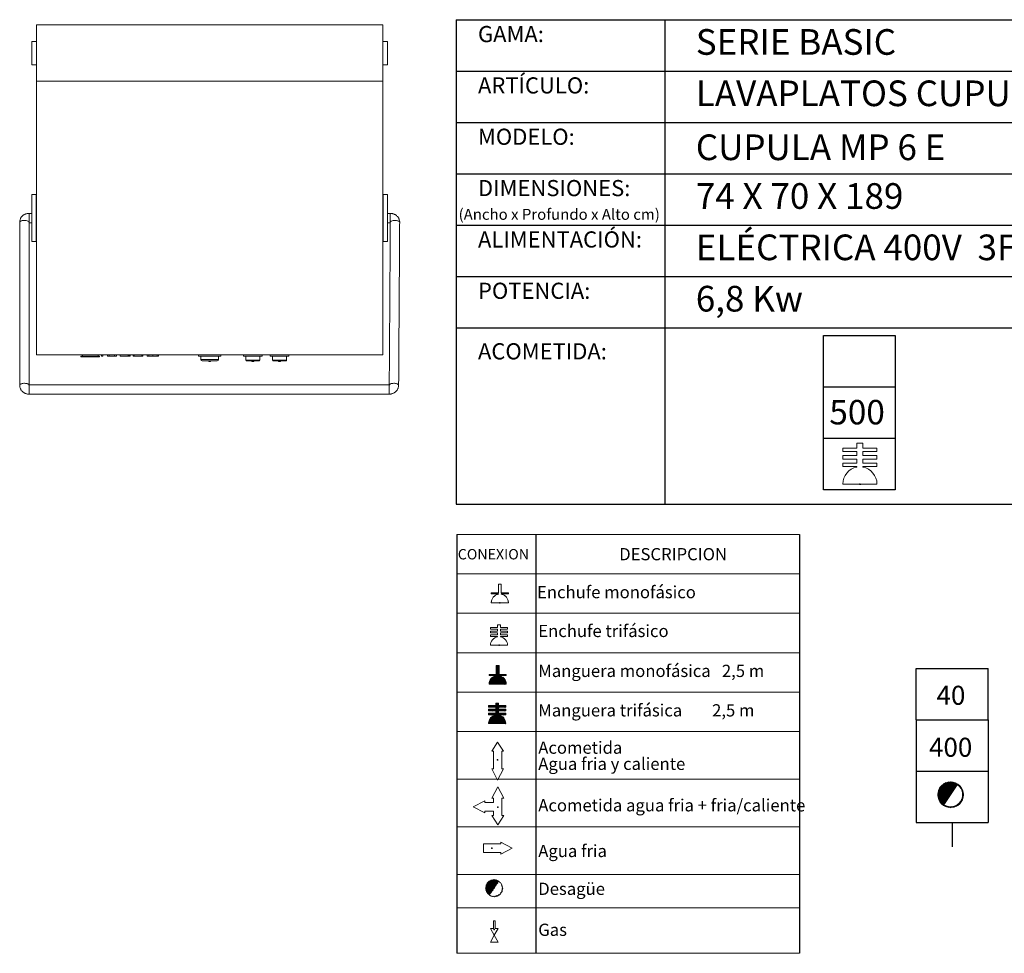
# Model space of a CAD drawing. Units: millimetres. Extents: x 9.97 to 13.14, y 8.19 to 10.01.
# Drawn here: x 9.97 to 11.88, y 8.19 to 10.01 of the extents above; entities that cross this region are included whole.
import ezdxf

# ---------------------------------------------------------------- set-up
doc = ezdxf.new("R2010")
doc.units = ezdxf.units.MM
doc.linetypes.add('HIDDEN', pattern=[1.905, 1.27, -0.635])
doc.layers.add('CAMPANA', color=1, linetype='HIDDEN', lineweight=13)
for name, color, linetype in [('MAQGRANITA', 234, 'Continuous'), ('NO_SE_COTIZA', 1, 'Continuous'), ('TEXTMAQGRANITA', 7, 'Continuous'), ('ZZ-ACOMELECT', 1, 'Continuous'), ('ZZ-ACOMGAS', 30, 'Continuous'), ('ZZ-ACOMH2O', 150, 'Continuous'), ('ZZ-TEXTOS', 7, 'Continuous')]:
    doc.layers.add(name, color=color, linetype=linetype)
doc.styles.get("Standard").update_dxf_attribs({"font": 'arial.ttf'})
pattern_1 = [(45, (11.2066033, 7.9838565), (-0.001122532, 0.001122532), [])]

# ---------------------------------------------------------------- blocks, each defined once
blk = doc.blocks.new('A$C1FF85C84')
at = {"layer": 'ZZ-ACOMELECT'}
for p, q in [((0, 0), (0, 0.35)), ((0, 0.35), (0.75, 0.35)), ((0.25, 0), (0.25, 0.35)), ((0.5, 0), (0.5, 0.35)), ((0.75, 0.35), (0.75, 0)), ((0.75, 0), (0, 0))]:
    blk.add_line(p, q, dxfattribs=at)
blk = doc.blocks.new('A$C23891F87')
at = {"color": 234, "linetype": 'Continuous', "lineweight": 15}
for p, q in [((0, 0), (0, -0.1094)), ((0, 0), (0.6745, 0)), ((0.6745, 0), (0.6745, -0.1094)), ((-0.0091, -0.0319), (0, -0.0319)), ((-0.0091, -0.0775), (-0.0091, -0.0319)), ((0.6836, -0.0319), (0.6745, -0.0319)), ((0.6836, -0.0319), (0.6836, -0.0775)), ((-0.0091, -0.0775), (0, -0.0775)), ((0.6836, -0.0775), (0.6745, -0.0775)), ((0, -0.1094), (0, -0.6426)), ((0.6745, -0.1094), (0, -0.1094)), ((0.6745, -0.6426), (0.6745, -0.1094)), ((-0.0091, -0.4215), (-0.0091, -0.3304)), ((-0.0005, -0.4215), (-0.0005, -0.3304)), ((0.6749, -0.3304), (0.6749, -0.376)), ((0.6836, -0.3304), (0.6836, -0.4215)), ((-0.0146, -0.3843), (-0.0146, -0.3669)), ((0.6749, -0.376), (0.6749, -0.4215)), ((0.689, -0.3843), (0.689, -0.3669)), ((0, -0.6426), (0.6745, -0.6426)), ((0.0918, -0.6453), (0.0865, -0.6453)), ((0.0918, -0.6462), (0.0865, -0.6462)), ((0.0918, -0.6462), (0.0918, -0.6453)), ((0.1108, -0.6453), (0.0918, -0.6453)), ((0.1229, -0.6453), (0.1108, -0.6453)), ((0.1108, -0.6453), (0.1108, -0.6462)), ((0.1229, -0.6462), (0.1108, -0.6462)), ((0.1266, -0.6426), (0.1266, -0.6453)), ((0.1293, -0.6453), (0.1266, -0.6453)), ((0.1293, -0.6426), (0.1293, -0.6453)), ((0.1384, -0.6453), (0.1384, -0.6426)), ((0.1384, -0.6453), (0.1412, -0.6453)), ((0.1412, -0.6453), (0.1412, -0.6426)), ((0.1412, -0.6453), (0.1521, -0.6453)), ((0.1521, -0.6453), (0.1521, -0.6426)), ((0.1521, -0.6453), (0.1557, -0.6453)), ((0.1557, -0.6453), (0.1557, -0.6426)), ((0.163, -0.6453), (0.163, -0.6426)), ((0.163, -0.6453), (0.1785, -0.6453)), ((0.1785, -0.6453), (0.1785, -0.6426)), ((0.1785, -0.6453), (0.1803, -0.6453)), ((0.1803, -0.6453), (0.1803, -0.6426)), ((0.1803, -0.6453), (0.1822, -0.6453)), ((0.1822, -0.6453), (0.1822, -0.6426)), ((0.1881, -0.6426), (0.1881, -0.6453)), ((0.1899, -0.6453), (0.1881, -0.6453)), ((0.1899, -0.6426), (0.1899, -0.6453)), ((0.2052, -0.6453), (0.1899, -0.6453)), ((0.2052, -0.6426), (0.2052, -0.6453)), ((0.207, -0.6453), (0.2052, -0.6453)), ((0.207, -0.6426), (0.207, -0.6453)), ((0.2157, -0.6426), (0.2157, -0.6453)), ((0.2184, -0.6453), (0.2157, -0.6453)), ((0.2184, -0.6426), (0.2184, -0.6453)), ((0.2266, -0.6453), (0.2184, -0.6453)), ((0.2266, -0.6426), (0.2266, -0.6453)), ((0.2348, -0.6453), (0.2266, -0.6453)), ((0.2348, -0.6426), (0.2348, -0.6453)), ((0.2375, -0.6453), (0.2348, -0.6453)), ((0.2375, -0.6426), (0.2375, -0.6453)), ((0.3591, -0.6453), (0.3154, -0.6453)), ((0.3199, -0.6517), (0.3546, -0.6517)), ((0.4395, -0.6453), (0.403, -0.6453)), ((0.4915, -0.6453), (0.4551, -0.6453)), ((0.3518, -0.6544), (0.3227, -0.6544)), ((0.3391, -0.6553), (0.3354, -0.6553)), ((0.4076, -0.6526), (0.4349, -0.6526)), ((0.4331, -0.6544), (0.4094, -0.6544)), ((0.4231, -0.6553), (0.4194, -0.6553)), ((0.4596, -0.6526), (0.487, -0.6526)), ((0.4852, -0.6544), (0.4615, -0.6544)), ((0.4751, -0.6553), (0.4715, -0.6553))]:
    blk.add_line(p, q, dxfattribs=at)
at = {"color": 234, "linetype": 'Continuous', "lineweight": 15, "flags": 128}
for points in [[(-0.0146, -0.3843), (-0.0147, -0.3836), (-0.0152, -0.383), (-0.016, -0.3823), (-0.0171, -0.3818), (-0.0184, -0.3813), (-0.0199, -0.381), (-0.0215, -0.3808), (-0.0233, -0.3807), (-0.025, -0.3807), (-0.0267, -0.3809), (-0.0283, -0.3811), (-0.0297, -0.3816), (-0.0309, -0.3821), (-0.0318, -0.3826), (-0.0324, -0.3833), (-0.0328, -0.384), (-0.0328, -0.3843)], [(0.689, -0.3843), (0.6892, -0.3836), (0.6897, -0.383), (0.6904, -0.3823), (0.6915, -0.3818), (0.6928, -0.3814), (0.6943, -0.381), (0.696, -0.3808), (0.6977, -0.3807), (0.6994, -0.3808), (0.7011, -0.3809), (0.7027, -0.3812), (0.7041, -0.3816), (0.7053, -0.3821), (0.7062, -0.3827), (0.7069, -0.3834), (0.7072, -0.3841), (0.7072, -0.3844)], [(-0.0146, -0.7015), (-0.0147, -0.7008), (-0.0152, -0.7002), (-0.016, -0.6995), (-0.0171, -0.699), (-0.0184, -0.6985), (-0.0199, -0.6982), (-0.0215, -0.698), (-0.0233, -0.6979), (-0.025, -0.6979), (-0.0267, -0.6981), (-0.0283, -0.6983), (-0.0297, -0.6987), (-0.0309, -0.6993), (-0.0318, -0.6998), (-0.0324, -0.7005), (-0.0328, -0.7012), (-0.0328, -0.7015)], [(-0.0146, -0.7007), (-0.0146, -0.7009), (-0.0146, -0.7013), (-0.0146, -0.702), (-0.0146, -0.7031), (-0.0146, -0.7043), (-0.0146, -0.7058), (-0.0146, -0.7074), (-0.0146, -0.7091), (-0.0146, -0.7109), (-0.0146, -0.7126), (-0.0146, -0.7142), (-0.0146, -0.7156), (-0.0146, -0.7168), (-0.0146, -0.7178), (-0.0146, -0.7185), (-0.0146, -0.7189), (-0.0146, -0.719)], [(0.6869, -0.7015), (0.6871, -0.7008), (0.6876, -0.7002), (0.6884, -0.6995), (0.6895, -0.699), (0.6908, -0.6985), (0.6923, -0.6982), (0.6939, -0.698), (0.6956, -0.6979), (0.6974, -0.6979), (0.699, -0.6981), (0.7006, -0.6984), (0.702, -0.6988), (0.7032, -0.6993), (0.7042, -0.6999), (0.7048, -0.7006), (0.7051, -0.7013), (0.7052, -0.7016)], [(0.6869, -0.7007), (0.6869, -0.7009), (0.6869, -0.7013), (0.6869, -0.702), (0.6869, -0.7031), (0.6869, -0.7043), (0.6869, -0.7058), (0.6869, -0.7074), (0.6869, -0.7091), (0.6869, -0.7109), (0.6869, -0.7126), (0.6869, -0.7142), (0.6869, -0.7156), (0.6869, -0.7168), (0.6869, -0.7178), (0.6869, -0.7185), (0.6869, -0.7189), (0.6869, -0.719)]]:
    blk.add_lwpolyline(points, dxfattribs=at)
at = {"color": 234, "linetype": 'Continuous', "lineweight": 15}
for centre, radius, start, end in [((0.3227, -0.6517), 0.00273, 180, 270), ((0.3518, -0.6517), 0.00273, 270, 0), ((0.4094, -0.6526), 0.00182, 180, 270), ((0.4331, -0.6526), 0.00182, 270, 0), ((0.4615, -0.6526), 0.00182, 180, 270), ((0.4852, -0.6526), 0.00182, 270, 0)]:
    blk.add_arc(centre, radius, start, end, dxfattribs=at)
for points in [[(-0.0005, -0.3304), (-0.0091, -0.3304)], [(0.6836, -0.3304), (0.6749, -0.3304)], [(-0.0091, -0.3669), (-0.0146, -0.3669)], [(0.689, -0.3669), (0.6836, -0.3669)], [(-0.0328, -0.3843), (-0.0328, -0.7015)], [(-0.0146, -0.7007), (-0.0146, -0.3843)], [(-0.0146, -0.3851), (-0.0091, -0.3851)], [(0.6836, -0.3851), (0.689, -0.3851)], [(0.689, -0.3843), (0.6869, -0.7015)], [(0.7052, -0.7016), (0.7072, -0.3844)], [(-0.0091, -0.4215), (-0.0005, -0.4215)], [(0.6749, -0.4215), (0.6836, -0.4215)], [(0.0865, -0.6453), (0.0865, -0.6462)], [(0.0897, -0.6426), (0.0897, -0.6453)], [(0.1197, -0.6453), (0.1197, -0.6426)], [(0.1229, -0.6462), (0.1229, -0.6453)], [(0.3154, -0.6426), (0.3154, -0.6453)], [(0.3199, -0.6453), (0.3199, -0.6517)], [(0.3546, -0.6517), (0.3546, -0.6453)], [(0.3591, -0.6453), (0.3591, -0.6426)], [(0.403, -0.6426), (0.403, -0.6453)], [(0.4076, -0.6453), (0.4076, -0.6526)], [(0.4349, -0.6526), (0.4349, -0.6453)], [(0.4395, -0.6453), (0.4395, -0.6426)], [(0.4551, -0.6426), (0.4551, -0.6453)], [(0.4596, -0.6453), (0.4596, -0.6526)], [(0.487, -0.6526), (0.487, -0.6453)], [(0.4915, -0.6453), (0.4915, -0.6426)], [(0.3354, -0.6544), (0.3354, -0.6553)], [(0.3391, -0.6553), (0.3391, -0.6544)], [(0.4194, -0.6544), (0.4194, -0.6553)], [(0.4231, -0.6553), (0.4231, -0.6544)], [(0.4715, -0.6544), (0.4715, -0.6553)], [(0.4751, -0.6553), (0.4751, -0.6544)], [(0.6869, -0.7007), (-0.0146, -0.7007)], [(-0.0146, -0.719), (0.6869, -0.719)]]:
    blk.add_open_spline(points, degree=1, dxfattribs=at)
for points, knots in [([(-0.0146, -0.3669), (-0.0151, -0.3669), (-0.0164, -0.3669), (-0.0185, -0.3672), (-0.0207, -0.3678), (-0.0229, -0.3687), (-0.0249, -0.3699), (-0.0267, -0.3712), (-0.0284, -0.3728), (-0.0298, -0.3746), (-0.031, -0.3765), (-0.0319, -0.3786), (-0.0325, -0.3807), (-0.0328, -0.3827), (-0.0328, -0.3839), (-0.0328, -0.3843)], [0, 0, 0, 0, 0.057436, 0.139225, 0.22115, 0.303101, 0.384993, 0.466734, 0.548232, 0.629409, 0.710204, 0.790587, 0.870559, 0.950158, 1, 1, 1, 1]), ([(0.7072, -0.3844), (0.7072, -0.3839), (0.7072, -0.3826), (0.7068, -0.3806), (0.7062, -0.3784), (0.7053, -0.3764), (0.7042, -0.3745), (0.7028, -0.3728), (0.7012, -0.3713), (0.6994, -0.3699), (0.6974, -0.3688), (0.6953, -0.3679), (0.6931, -0.3673), (0.691, -0.3669), (0.6896, -0.3669), (0.689, -0.3669)], [0, 0, 0, 0, 0.061117, 0.139797, 0.218385, 0.296975, 0.375676, 0.454584, 0.533776, 0.613305, 0.693197, 0.773456, 0.854064, 0.934989, 1, 1, 1, 1]), ([(0.0918, -0.6453), (0.0936, -0.6453), (0.0969, -0.6453), (0.1018, -0.6453), (0.106, -0.6453), (0.1088, -0.6453), (0.1102, -0.6453), (0.1105, -0.6453)], [0, 0, 0, 0, 0.316207, 0.586411, 0.811786, 0.958739, 1, 1, 1, 1]), ([(0.0918, -0.6462), (0.0936, -0.6462), (0.0969, -0.6462), (0.1018, -0.6462), (0.106, -0.6462), (0.1088, -0.6462), (0.1102, -0.6462), (0.1105, -0.6462)], [0, 0, 0, 0, 0.316207, 0.586411, 0.811786, 0.958739, 1, 1, 1, 1]), ([(-0.0328, -0.7015), (-0.0328, -0.7021), (-0.0328, -0.7034), (-0.0324, -0.7054), (-0.0318, -0.7075), (-0.0309, -0.7095), (-0.0297, -0.7114), (-0.0283, -0.7131), (-0.0267, -0.7146), (-0.0249, -0.716), (-0.0229, -0.7171), (-0.0208, -0.718), (-0.0186, -0.7186), (-0.0165, -0.7189), (-0.0152, -0.719), (-0.0146, -0.719)], [0, 0, 0, 0, 0.0613543, 0.1403334, 0.2192249, 0.2981249, 0.3771419, 0.4563704, 0.5358875, 0.6157434, 0.6959661, 0.7765566, 0.8574961, 0.9387518, 1, 1, 1, 1]), ([(0.6869, -0.719), (0.6875, -0.719), (0.6888, -0.7189), (0.6909, -0.7186), (0.6931, -0.718), (0.6952, -0.7171), (0.6973, -0.716), (0.6991, -0.7146), (0.7007, -0.713), (0.7022, -0.7112), (0.7033, -0.7093), (0.7042, -0.7072), (0.7048, -0.7051), (0.7051, -0.7032), (0.7052, -0.702), (0.7052, -0.7016)], [0, 0, 0, 0, 0.057663, 0.139773, 0.22202, 0.304293, 0.386507, 0.468569, 0.550388, 0.631883, 0.712996, 0.793695, 0.873982, 0.953892, 1, 1, 1, 1])]:
    blk.add_open_spline(points, degree=3, knots=knots, dxfattribs=at)

msp = doc.modelspace()

# ---------------------------------------------------------------- hatches: boundary and pattern name
at = {"layer": 'ZZ-TEXTOS'}
h = msp.add_hatch(dxfattribs=at)
h.set_pattern_fill('ANSI31', color=256, scale=0.0005, style=0)
h.set_pattern_definition(pattern_1)
edge = h.paths.add_edge_path(flags=0)
edge.add_arc((11.7802, 8.5008), 0.025, 0, 360)
edge = h.paths.add_edge_path(flags=0)
edge.add_arc((11.7802, 8.5008), 0.0234, -123.9011, 56.0989, ccw=False)
edge.add_line((11.7671, 8.4813), (11.7932, 8.5202))
h = msp.add_hatch(dxfattribs=at)
h.set_pattern_fill('ANSI31', color=256, scale=0.0005, style=0)
h.set_pattern_definition(pattern_1)
edge = h.paths.add_edge_path(flags=0)
edge.add_arc((11.7802, 8.5008), 0.025, 0, 360)
edge = h.paths.add_edge_path(flags=0)
edge.add_arc((11.7802, 8.5008), 0.0234, -123.9011, 56.0989, ccw=False)
edge.add_line((11.7671, 8.4813), (11.7932, 8.5202))

# ---------------------------------------------------------------- linework, layer by layer
at = {"color": 7, "linetype": 'Continuous'}
for p, q in [((11.6034, 9.1059), (11.605, 9.1059)), ((10.9023, 8.8748), (10.9031, 8.8748)), ((10.9007, 8.7918), (10.9014, 8.7918)), ((10.898, 8.569), (10.8988, 8.569)), ((10.8981, 8.4767), (10.8989, 8.4767)), ((10.8868, 8.3965), (10.8868, 8.3957)), ((10.8914, 8.2384), (10.8922, 8.2384))]:
    msp.add_line(p, q, dxfattribs=at)
at = {"color": 0, "linetype": 'Continuous', "lineweight": 0}
for p, q in [((11.4861, 9.0078), (10.8184, 9.0078)), ((10.8184, 8.931), (11.4861, 8.931)), ((10.8184, 8.8542), (11.4861, 8.8542)), ((10.8184, 8.7775), (11.4861, 8.7775)), ((10.8184, 8.7007), (11.4861, 8.7007)), ((10.8184, 8.6239), (11.4861, 8.6239)), ((10.8184, 8.531), (11.4861, 8.531)), ((10.8184, 8.4382), (11.4861, 8.4382)), ((10.8184, 8.3453), (11.4861, 8.3453)), ((10.8184, 8.2804), (11.4861, 8.2804)), ((10.8184, 8.192), (11.4861, 8.192))]:
    msp.add_line(p, q, dxfattribs=at)
at = {"color": 7, "linetype": 'Continuous'}
for p in [(11.6034, 9.1059), (10.9023, 8.8748), (10.9007, 8.7918), (10.898, 8.569), (10.8981, 8.4767), (10.8868, 8.3965), (10.8914, 8.2384)]:
    msp.add_point(p, dxfattribs=at)
at = {"layer": 'CAMPANA', "linetype": 'Continuous', "lineweight": 15}
for p, q in [((11.5977, 9.1759), (11.5977, 9.1854)), ((11.5977, 9.1854), (11.609, 9.1854)), ((11.609, 9.1854), (11.609, 9.1759)), ((11.57, 9.1692), (11.57, 9.1759)), ((11.57, 9.1759), (11.5977, 9.1759)), ((11.5977, 9.1692), (11.57, 9.1692)), ((11.5977, 9.1612), (11.5977, 9.1692)), ((11.609, 9.1759), (11.6367, 9.1759)), ((11.6367, 9.1692), (11.609, 9.1692)), ((11.609, 9.1692), (11.609, 9.1612)), ((11.6367, 9.1759), (11.6367, 9.1692)), ((11.57, 9.1546), (11.57, 9.1612)), ((11.57, 9.1612), (11.5977, 9.1612)), ((11.5977, 9.1546), (11.57, 9.1546)), ((11.5977, 9.1466), (11.5977, 9.1546)), ((11.609, 9.1612), (11.6367, 9.1612)), ((11.6367, 9.1546), (11.609, 9.1546)), ((11.609, 9.1546), (11.609, 9.1466)), ((11.6367, 9.1612), (11.6367, 9.1546)), ((11.57, 9.1399), (11.57, 9.1466)), ((11.57, 9.1466), (11.5977, 9.1466)), ((11.5977, 9.1399), (11.57, 9.1399)), ((11.5977, 9.1388), (11.5977, 9.1399)), ((11.609, 9.1466), (11.6367, 9.1466)), ((11.6367, 9.1399), (11.609, 9.1399)), ((11.609, 9.1399), (11.609, 9.1388)), ((11.6367, 9.1466), (11.6367, 9.1399)), ((11.6367, 9.1059), (11.57, 9.1059)), ((10.8995, 8.8938), (10.8995, 8.9112)), ((10.8995, 8.9112), (10.9051, 8.9112)), ((10.9051, 8.9112), (10.9051, 8.8938)), ((10.8856, 8.8918), (10.8856, 8.8938)), ((10.8856, 8.8938), (10.8995, 8.8938)), ((10.8995, 8.8918), (10.8856, 8.8918)), ((10.8995, 8.8912), (10.8995, 8.8918)), ((10.9051, 8.8938), (10.919, 8.8938)), ((10.919, 8.8918), (10.9051, 8.8918)), ((10.9051, 8.8918), (10.9051, 8.8912)), ((10.919, 8.8938), (10.919, 8.8918)), ((10.919, 8.8748), (10.8856, 8.8748)), ((10.884, 8.8234), (10.884, 8.8267)), ((10.884, 8.8267), (10.8978, 8.8267)), ((10.8978, 8.8234), (10.884, 8.8234)), ((10.8978, 8.8267), (10.8978, 8.8315)), ((10.8978, 8.8315), (10.9035, 8.8315)), ((10.8978, 8.8194), (10.8978, 8.8234)), ((10.9035, 8.8315), (10.9035, 8.8267)), ((10.9035, 8.8267), (10.9173, 8.8267)), ((10.9173, 8.8234), (10.9035, 8.8234)), ((10.9035, 8.8234), (10.9035, 8.8194)), ((10.9173, 8.8267), (10.9173, 8.8234)), ((10.884, 8.8161), (10.884, 8.8194)), ((10.884, 8.8194), (10.8978, 8.8194)), ((10.8978, 8.8161), (10.884, 8.8161)), ((10.884, 8.8087), (10.884, 8.8121)), ((10.884, 8.8121), (10.8978, 8.8121)), ((10.8978, 8.8087), (10.884, 8.8087)), ((10.8978, 8.8121), (10.8978, 8.8161)), ((10.8978, 8.8082), (10.8978, 8.8087)), ((10.9035, 8.8194), (10.9173, 8.8194)), ((10.9173, 8.8161), (10.9035, 8.8161)), ((10.9035, 8.8161), (10.9035, 8.8121)), ((10.9035, 8.8121), (10.9173, 8.8121)), ((10.9173, 8.8087), (10.9035, 8.8087)), ((10.9035, 8.8087), (10.9035, 8.8082)), ((10.9173, 8.8194), (10.9173, 8.8161)), ((10.9173, 8.8121), (10.9173, 8.8087)), ((10.9173, 8.7918), (10.884, 8.7918)), ((10.8953, 8.7352), (10.8953, 8.7526)), ((10.8953, 8.7526), (10.9009, 8.7526)), ((10.9009, 8.7526), (10.9009, 8.7352)), ((10.8815, 8.7332), (10.8815, 8.7352)), ((10.8815, 8.7352), (10.8953, 8.7352)), ((10.8953, 8.7332), (10.8815, 8.7332)), ((10.8953, 8.7326), (10.8953, 8.7332)), ((10.9009, 8.7352), (10.9148, 8.7352)), ((10.9148, 8.7332), (10.9009, 8.7332)), ((10.9009, 8.7332), (10.9009, 8.7326)), ((10.9148, 8.7352), (10.9148, 8.7332)), ((10.9148, 8.7162), (10.8815, 8.7162)), ((10.8804, 8.6712), (10.8804, 8.6746)), ((10.8804, 8.6746), (10.8943, 8.6746)), ((10.8943, 8.6712), (10.8804, 8.6712)), ((10.8943, 8.6746), (10.8943, 8.6793)), ((10.8943, 8.6793), (10.8999, 8.6793)), ((10.8943, 8.6672), (10.8943, 8.6712)), ((10.8999, 8.6793), (10.8999, 8.6746)), ((10.8999, 8.6746), (10.9138, 8.6746)), ((10.9138, 8.6712), (10.8999, 8.6712)), ((10.8999, 8.6712), (10.8999, 8.6672)), ((10.9138, 8.6746), (10.9138, 8.6712)), ((10.8804, 8.6639), (10.8804, 8.6672)), ((10.8804, 8.6672), (10.8943, 8.6672)), ((10.8943, 8.6639), (10.8804, 8.6639)), ((10.8804, 8.6566), (10.8804, 8.6599)), ((10.8804, 8.6599), (10.8943, 8.6599)), ((10.8943, 8.6566), (10.8804, 8.6566)), ((10.8943, 8.6599), (10.8943, 8.6639)), ((10.8943, 8.656), (10.8943, 8.6566)), ((10.8999, 8.6672), (10.9138, 8.6672)), ((10.9138, 8.6639), (10.8999, 8.6639)), ((10.8999, 8.6639), (10.8999, 8.6599)), ((10.8999, 8.6599), (10.9138, 8.6599)), ((10.9138, 8.6566), (10.8999, 8.6566)), ((10.8999, 8.6566), (10.8999, 8.656)), ((10.9138, 8.6672), (10.9138, 8.6639)), ((10.9138, 8.6599), (10.9138, 8.6566)), ((10.9138, 8.6396), (10.8804, 8.6396))]:
    msp.add_line(p, q, dxfattribs=at)
at = {"layer": 'CAMPANA', "linetype": 'HIDDEN', "lineweight": 0}
for p, q in [((10.8995, 8.9112), (10.9051, 8.9112)), ((10.8995, 8.8938), (10.8995, 8.9112)), ((10.9051, 8.9112), (10.9051, 8.8938)), ((10.8856, 8.8938), (10.8995, 8.8938)), ((10.8856, 8.8918), (10.8856, 8.8938)), ((10.8995, 8.8918), (10.8856, 8.8918)), ((10.8995, 8.8912), (10.8995, 8.8918)), ((10.9051, 8.8938), (10.919, 8.8938)), ((10.919, 8.8918), (10.9051, 8.8918)), ((10.9051, 8.8918), (10.9051, 8.8912)), ((10.919, 8.8938), (10.919, 8.8918)), ((10.919, 8.8748), (10.8856, 8.8748))]:
    msp.add_line(p, q, dxfattribs=at)
at = {"layer": 'CAMPANA', "linetype": 'Continuous', "lineweight": 15}
for centre, radius, start, end in [((11.6034, 9.1059), 0.0333, 99.7406, 180), ((11.6034, 9.1059), 0.0333, 0, 80.2594), ((10.9023, 8.8748), 0.0167, 99.7406, 180), ((10.9023, 8.8748), 0.0167, 0, 80.2594), ((10.9007, 8.7918), 0.0167, 99.7406, 180), ((10.9007, 8.7918), 0.0167, 0, 80.2594), ((10.8981, 8.7162), 0.0167, 99.7406, 180), ((10.8981, 8.7162), 0.0167, 0, 80.2594), ((10.8971, 8.6396), 0.0167, 99.7406, 180), ((10.8971, 8.6396), 0.0167, 0, 80.2594)]:
    msp.add_arc(centre, radius, start, end, dxfattribs=at)
at = {"layer": 'CAMPANA', "linetype": 'HIDDEN', "lineweight": 0}
for start, end in [(99.7406, 180), (0, 80.2594)]:
    msp.add_arc((10.9023, 8.8748), 0.0167, start, end, dxfattribs=at)
at = {"layer": 'MAQGRANITA'}
for p, q in [((10.817, 10.0103), (10.817, 9.067)), ((10.817, 10.0103), (13.1446, 10.0103)), ((11.2233, 10.0103), (11.2233, 9.067)), ((10.817, 9.9103), (13.1446, 9.9103)), ((10.817, 9.8103), (13.1446, 9.8103)), ((10.817, 9.7103), (13.1446, 9.7103)), ((10.817, 9.6103), (13.1446, 9.6103)), ((10.817, 9.5103), (13.1446, 9.5103)), ((10.817, 9.4103), (13.1446, 9.4103)), ((10.817, 9.067), (13.1446, 9.067))]:
    msp.add_line(p, q, dxfattribs=at)
at = {"layer": 'NO_SE_COTIZA', "color": 1}
for p, q in [((10.8953, 8.7515), (10.8964, 8.7526)), ((10.8953, 8.75), (10.8979, 8.7526)), ((10.8953, 8.7485), (10.8994, 8.7526)), ((10.8953, 8.747), (10.9009, 8.7526)), ((10.8953, 8.7515), (10.8964, 8.7526)), ((10.8953, 8.75), (10.8979, 8.7526)), ((10.8953, 8.7485), (10.8994, 8.7526)), ((10.8953, 8.747), (10.9009, 8.7526)), ((10.8953, 8.7455), (10.9009, 8.7512)), ((10.8953, 8.7455), (10.9009, 8.7512)), ((10.8953, 8.744), (10.9009, 8.7497)), ((10.8953, 8.744), (10.9009, 8.7497)), ((10.8953, 8.7425), (10.9009, 8.7482)), ((10.8953, 8.7425), (10.9009, 8.7482)), ((10.8953, 8.741), (10.9009, 8.7467)), ((10.8953, 8.741), (10.9009, 8.7467)), ((10.8953, 8.7395), (10.9009, 8.7452)), ((10.8953, 8.7395), (10.9009, 8.7452)), ((10.8815, 8.7167), (10.9009, 8.7362)), ((10.8815, 8.7167), (10.9009, 8.7362)), ((10.8815, 8.7347), (10.882, 8.7352)), ((10.8815, 8.7332), (10.8835, 8.7352)), ((10.8815, 8.7347), (10.882, 8.7352)), ((10.8815, 8.7332), (10.8835, 8.7352)), ((10.8816, 8.7183), (10.9009, 8.7377)), ((10.8816, 8.7183), (10.9009, 8.7377)), ((10.882, 8.7202), (10.8941, 8.7323)), ((10.882, 8.7202), (10.8941, 8.7323)), ((10.8824, 8.7162), (10.9015, 8.7352)), ((10.8824, 8.7162), (10.9015, 8.7352)), ((10.8827, 8.7224), (10.8919, 8.7316)), ((10.8827, 8.7224), (10.8919, 8.7316)), ((10.883, 8.7332), (10.885, 8.7352)), ((10.883, 8.7332), (10.885, 8.7352)), ((10.8839, 8.7162), (10.903, 8.7352)), ((10.8839, 8.7162), (10.903, 8.7352)), ((10.8844, 8.7332), (10.8865, 8.7352)), ((10.8844, 8.7332), (10.8865, 8.7352)), ((10.8844, 8.7257), (10.8886, 8.7299)), ((10.8844, 8.7257), (10.8886, 8.7299)), ((10.8854, 8.7162), (10.9017, 8.7324)), ((10.8854, 8.7162), (10.9017, 8.7324)), ((10.8859, 8.7332), (10.888, 8.7352)), ((10.8859, 8.7332), (10.888, 8.7352)), ((10.8869, 8.7162), (10.9029, 8.7321)), ((10.8869, 8.7162), (10.9029, 8.7321)), ((10.8874, 8.7332), (10.8895, 8.7352)), ((10.8874, 8.7332), (10.8895, 8.7352)), ((10.8884, 8.7162), (10.904, 8.7318)), ((10.8884, 8.7162), (10.904, 8.7318)), ((10.8889, 8.7332), (10.891, 8.7352)), ((10.8889, 8.7332), (10.891, 8.7352)), ((10.8899, 8.7162), (10.9051, 8.7313)), ((10.8899, 8.7162), (10.9051, 8.7313)), ((10.8904, 8.7332), (10.8925, 8.7352)), ((10.8904, 8.7332), (10.8925, 8.7352)), ((10.8914, 8.7162), (10.9061, 8.7308)), ((10.8914, 8.7162), (10.9061, 8.7308)), ((10.8919, 8.7332), (10.894, 8.7352)), ((10.8919, 8.7332), (10.894, 8.7352)), ((10.8929, 8.7162), (10.907, 8.7303)), ((10.8929, 8.7162), (10.907, 8.7303)), ((10.8934, 8.7332), (10.9009, 8.7407)), ((10.8934, 8.7332), (10.9009, 8.7407)), ((10.8944, 8.7162), (10.9079, 8.7297)), ((10.8944, 8.7162), (10.9079, 8.7297)), ((10.8949, 8.7332), (10.9009, 8.7392)), ((10.8949, 8.7332), (10.9009, 8.7392)), ((10.8953, 8.738), (10.9009, 8.7437)), ((10.8953, 8.738), (10.9009, 8.7437)), ((10.8953, 8.7365), (10.9009, 8.7422)), ((10.8953, 8.7365), (10.9009, 8.7422)), ((10.8959, 8.7162), (10.9087, 8.729)), ((10.8959, 8.7162), (10.9087, 8.729)), ((10.8974, 8.7162), (10.9095, 8.7283)), ((10.8974, 8.7162), (10.9095, 8.7283)), ((10.8989, 8.7162), (10.9103, 8.7276)), ((10.8989, 8.7162), (10.9103, 8.7276)), ((10.9004, 8.7162), (10.911, 8.7268)), ((10.9004, 8.7162), (10.911, 8.7268)), ((10.9019, 8.7162), (10.9116, 8.7259)), ((10.9019, 8.7162), (10.9116, 8.7259)), ((10.9024, 8.7332), (10.9045, 8.7352)), ((10.9024, 8.7332), (10.9045, 8.7352)), ((10.9034, 8.7162), (10.9122, 8.725)), ((10.9034, 8.7162), (10.9122, 8.725)), ((10.9039, 8.7332), (10.906, 8.7352)), ((10.9039, 8.7332), (10.906, 8.7352)), ((10.9054, 8.7332), (10.9075, 8.7352)), ((10.9054, 8.7332), (10.9075, 8.7352)), ((10.9069, 8.7332), (10.909, 8.7352)), ((10.9069, 8.7332), (10.909, 8.7352)), ((10.9084, 8.7332), (10.9105, 8.7352)), ((10.9084, 8.7332), (10.9105, 8.7352)), ((10.9099, 8.7332), (10.912, 8.7352)), ((10.9099, 8.7332), (10.912, 8.7352)), ((10.9114, 8.7332), (10.9135, 8.7352)), ((10.9114, 8.7332), (10.9135, 8.7352)), ((10.9129, 8.7332), (10.9148, 8.7351)), ((10.9129, 8.7332), (10.9148, 8.7351)), ((10.9144, 8.7332), (10.9148, 8.7336)), ((10.9144, 8.7332), (10.9148, 8.7336)), ((10.9049, 8.7162), (10.9128, 8.7241)), ((10.9049, 8.7162), (10.9128, 8.7241)), ((10.9064, 8.7162), (10.9133, 8.7231)), ((10.9064, 8.7162), (10.9133, 8.7231)), ((10.9079, 8.7162), (10.9137, 8.722)), ((10.9079, 8.7162), (10.9137, 8.722)), ((10.9094, 8.7162), (10.9141, 8.7209)), ((10.9094, 8.7162), (10.9141, 8.7209)), ((10.9109, 8.7162), (10.9144, 8.7197)), ((10.9109, 8.7162), (10.9144, 8.7197)), ((10.9124, 8.7162), (10.9146, 8.7184)), ((10.9124, 8.7162), (10.9146, 8.7184)), ((10.9139, 8.7162), (10.9148, 8.7171)), ((10.9139, 8.7162), (10.9148, 8.7171)), ((10.8804, 8.6738), (10.8812, 8.6746)), ((10.8804, 8.6723), (10.8827, 8.6746)), ((10.8804, 8.6738), (10.8812, 8.6746)), ((10.8804, 8.6723), (10.8827, 8.6746)), ((10.8809, 8.6712), (10.8842, 8.6746)), ((10.8809, 8.6712), (10.8842, 8.6746)), ((10.8824, 8.6712), (10.8857, 8.6746)), ((10.8824, 8.6712), (10.8857, 8.6746)), ((10.8839, 8.6712), (10.8872, 8.6746)), ((10.8839, 8.6712), (10.8872, 8.6746)), ((10.8854, 8.6712), (10.8887, 8.6746)), ((10.8854, 8.6712), (10.8887, 8.6746)), ((10.8869, 8.6712), (10.8902, 8.6746)), ((10.8869, 8.6712), (10.8902, 8.6746)), ((10.8884, 8.6712), (10.8917, 8.6746)), ((10.8884, 8.6712), (10.8917, 8.6746)), ((10.8899, 8.6712), (10.8932, 8.6746)), ((10.8899, 8.6712), (10.8932, 8.6746)), ((10.8914, 8.6712), (10.8995, 8.6793)), ((10.8914, 8.6712), (10.8995, 8.6793)), ((10.8915, 8.6639), (10.9022, 8.6746)), ((10.8915, 8.6639), (10.9022, 8.6746)), ((10.8929, 8.6712), (10.8999, 8.6783)), ((10.8929, 8.6712), (10.8999, 8.6783)), ((10.893, 8.6639), (10.8999, 8.6708)), ((10.893, 8.6639), (10.8999, 8.6708)), ((10.8943, 8.6786), (10.895, 8.6793)), ((10.8943, 8.6771), (10.8965, 8.6793)), ((10.8943, 8.6756), (10.898, 8.6793)), ((10.8943, 8.6786), (10.895, 8.6793)), ((10.8943, 8.6771), (10.8965, 8.6793)), ((10.8943, 8.6756), (10.898, 8.6793)), ((10.8943, 8.6712), (10.8999, 8.6768)), ((10.8943, 8.6712), (10.8999, 8.6768)), ((10.8943, 8.6697), (10.8999, 8.6753)), ((10.8943, 8.6697), (10.8999, 8.6753)), ((10.8943, 8.6682), (10.9007, 8.6746)), ((10.8943, 8.6682), (10.9007, 8.6746)), ((10.8943, 8.6637), (10.8999, 8.6693)), ((10.8943, 8.6637), (10.8999, 8.6693)), ((10.8943, 8.6622), (10.8999, 8.6678)), ((10.8943, 8.6622), (10.8999, 8.6678)), ((10.9004, 8.6712), (10.9037, 8.6746)), ((10.9004, 8.6712), (10.9037, 8.6746)), ((10.9019, 8.6712), (10.9052, 8.6746)), ((10.9019, 8.6712), (10.9052, 8.6746)), ((10.9034, 8.6712), (10.9067, 8.6746)), ((10.9034, 8.6712), (10.9067, 8.6746)), ((10.9048, 8.6712), (10.9082, 8.6746)), ((10.9048, 8.6712), (10.9082, 8.6746)), ((10.9063, 8.6712), (10.9097, 8.6746)), ((10.9063, 8.6712), (10.9097, 8.6746)), ((10.9078, 8.6712), (10.9112, 8.6746)), ((10.9078, 8.6712), (10.9112, 8.6746)), ((10.9093, 8.6712), (10.9127, 8.6746)), ((10.9093, 8.6712), (10.9127, 8.6746)), ((10.9108, 8.6712), (10.9138, 8.6742)), ((10.9108, 8.6712), (10.9138, 8.6742)), ((10.9123, 8.6712), (10.9138, 8.6727)), ((10.9123, 8.6712), (10.9138, 8.6727)), ((10.8804, 8.6663), (10.8814, 8.6672)), ((10.8804, 8.6648), (10.8829, 8.6672)), ((10.8804, 8.6663), (10.8814, 8.6672)), ((10.8804, 8.6648), (10.8829, 8.6672)), ((10.8804, 8.6588), (10.8815, 8.6599)), ((10.8804, 8.6573), (10.883, 8.6599)), ((10.8804, 8.6588), (10.8815, 8.6599)), ((10.8804, 8.6573), (10.883, 8.6599)), ((10.8805, 8.6409), (10.8999, 8.6603)), ((10.8805, 8.6409), (10.8999, 8.6603)), ((10.8807, 8.6396), (10.901, 8.6599)), ((10.8807, 8.6396), (10.901, 8.6599)), ((10.8807, 8.6426), (10.8941, 8.656)), ((10.8807, 8.6426), (10.8941, 8.656)), ((10.8811, 8.6639), (10.8844, 8.6672)), ((10.8811, 8.6639), (10.8844, 8.6672)), ((10.8812, 8.6566), (10.8845, 8.6599)), ((10.8812, 8.6566), (10.8845, 8.6599)), ((10.8812, 8.6446), (10.8921, 8.6555)), ((10.8812, 8.6446), (10.8921, 8.6555)), ((10.8822, 8.6396), (10.9025, 8.6599)), ((10.8822, 8.6396), (10.9025, 8.6599)), ((10.8822, 8.6471), (10.8895, 8.6544)), ((10.8822, 8.6471), (10.8895, 8.6544)), ((10.8825, 8.6639), (10.8859, 8.6672)), ((10.8825, 8.6639), (10.8859, 8.6672)), ((10.8827, 8.6566), (10.886, 8.6599)), ((10.8827, 8.6566), (10.886, 8.6599)), ((10.8837, 8.6396), (10.9001, 8.656)), ((10.8837, 8.6396), (10.9001, 8.656)), ((10.884, 8.6639), (10.8874, 8.6672)), ((10.884, 8.6639), (10.8874, 8.6672)), ((10.8842, 8.6566), (10.8875, 8.6599)), ((10.8842, 8.6566), (10.8875, 8.6599)), ((10.8852, 8.6396), (10.9013, 8.6557)), ((10.8852, 8.6396), (10.9013, 8.6557)), ((10.8855, 8.6639), (10.8889, 8.6672)), ((10.8855, 8.6639), (10.8889, 8.6672)), ((10.8857, 8.6566), (10.889, 8.6599)), ((10.8857, 8.6566), (10.889, 8.6599)), ((10.8867, 8.6396), (10.9024, 8.6554)), ((10.8867, 8.6396), (10.9024, 8.6554)), ((10.887, 8.6639), (10.8904, 8.6672)), ((10.887, 8.6639), (10.8904, 8.6672)), ((10.8872, 8.6566), (10.8905, 8.6599)), ((10.8872, 8.6566), (10.8905, 8.6599)), ((10.8882, 8.6396), (10.9035, 8.655)), ((10.8882, 8.6396), (10.9035, 8.655)), ((10.8885, 8.6639), (10.8919, 8.6672)), ((10.8885, 8.6639), (10.8919, 8.6672)), ((10.8887, 8.6566), (10.892, 8.6599)), ((10.8887, 8.6566), (10.892, 8.6599)), ((10.8897, 8.6396), (10.9046, 8.6545)), ((10.8897, 8.6396), (10.9046, 8.6545)), ((10.89, 8.6639), (10.8934, 8.6672)), ((10.89, 8.6639), (10.8934, 8.6672)), ((10.8902, 8.6566), (10.8935, 8.6599)), ((10.8902, 8.6566), (10.8935, 8.6599)), ((10.8912, 8.6396), (10.9055, 8.654)), ((10.8912, 8.6396), (10.9055, 8.654)), ((10.8917, 8.6566), (10.9023, 8.6672)), ((10.8917, 8.6566), (10.9023, 8.6672)), ((10.8926, 8.6396), (10.9064, 8.6534)), ((10.8926, 8.6396), (10.9064, 8.6534)), ((10.8932, 8.6566), (10.8999, 8.6633)), ((10.8932, 8.6566), (10.8999, 8.6633)), ((10.8941, 8.6396), (10.9073, 8.6528)), ((10.8941, 8.6396), (10.9073, 8.6528)), ((10.8943, 8.6607), (10.9008, 8.6672)), ((10.8943, 8.6607), (10.9008, 8.6672)), ((10.8943, 8.6562), (10.8999, 8.6618)), ((10.8943, 8.6562), (10.8999, 8.6618)), ((10.8956, 8.6396), (10.9081, 8.6521)), ((10.8956, 8.6396), (10.9081, 8.6521)), ((10.8971, 8.6396), (10.9089, 8.6513)), ((10.8971, 8.6396), (10.9089, 8.6513)), ((10.8986, 8.6396), (10.9096, 8.6506)), ((10.8986, 8.6396), (10.9096, 8.6506)), ((10.9001, 8.6396), (10.9103, 8.6498)), ((10.9001, 8.6396), (10.9103, 8.6498)), ((10.9005, 8.6639), (10.9038, 8.6672)), ((10.9005, 8.6639), (10.9038, 8.6672)), ((10.9007, 8.6566), (10.904, 8.6599)), ((10.9007, 8.6566), (10.904, 8.6599)), ((10.9016, 8.6396), (10.9109, 8.6489)), ((10.9016, 8.6396), (10.9109, 8.6489)), ((10.902, 8.6639), (10.9053, 8.6672)), ((10.902, 8.6639), (10.9053, 8.6672)), ((10.9022, 8.6566), (10.9055, 8.6599)), ((10.9022, 8.6566), (10.9055, 8.6599)), ((10.9035, 8.6639), (10.9068, 8.6672)), ((10.9035, 8.6639), (10.9068, 8.6672)), ((10.9037, 8.6566), (10.907, 8.6599)), ((10.9037, 8.6566), (10.907, 8.6599)), ((10.905, 8.6639), (10.9083, 8.6672)), ((10.905, 8.6639), (10.9083, 8.6672)), ((10.9051, 8.6566), (10.9085, 8.6599)), ((10.9051, 8.6566), (10.9085, 8.6599)), ((10.9065, 8.6639), (10.9098, 8.6672)), ((10.9065, 8.6639), (10.9098, 8.6672)), ((10.9066, 8.6566), (10.91, 8.6599)), ((10.9066, 8.6566), (10.91, 8.6599)), ((10.908, 8.6639), (10.9113, 8.6672)), ((10.908, 8.6639), (10.9113, 8.6672)), ((10.9081, 8.6566), (10.9115, 8.6599)), ((10.9081, 8.6566), (10.9115, 8.6599)), ((10.9095, 8.6639), (10.9128, 8.6672)), ((10.9095, 8.6639), (10.9128, 8.6672)), ((10.9096, 8.6566), (10.913, 8.6599)), ((10.9096, 8.6566), (10.913, 8.6599)), ((10.911, 8.6639), (10.9138, 8.6667)), ((10.911, 8.6639), (10.9138, 8.6667)), ((10.9111, 8.6566), (10.9138, 8.6592)), ((10.9111, 8.6566), (10.9138, 8.6592)), ((10.9125, 8.6639), (10.9138, 8.6652)), ((10.9125, 8.6639), (10.9138, 8.6652)), ((10.9126, 8.6566), (10.9138, 8.6577)), ((10.9126, 8.6566), (10.9138, 8.6577)), ((10.9031, 8.6396), (10.9115, 8.648)), ((10.9031, 8.6396), (10.9115, 8.648)), ((10.9046, 8.6396), (10.912, 8.647)), ((10.9046, 8.6396), (10.912, 8.647)), ((10.9061, 8.6396), (10.9125, 8.646)), ((10.9061, 8.6396), (10.9125, 8.646)), ((10.9076, 8.6396), (10.9129, 8.6449)), ((10.9076, 8.6396), (10.9129, 8.6449)), ((10.9091, 8.6396), (10.9132, 8.6437)), ((10.9091, 8.6396), (10.9132, 8.6437)), ((10.9106, 8.6396), (10.9135, 8.6425)), ((10.9106, 8.6396), (10.9135, 8.6425)), ((10.9121, 8.6396), (10.9137, 8.6412)), ((10.9121, 8.6396), (10.9137, 8.6412)), ((10.9136, 8.6396), (10.9138, 8.6397)), ((10.9136, 8.6396), (10.9138, 8.6397))]:
    msp.add_line(p, q, dxfattribs=at)
at = {"layer": 'TEXTMAQGRANITA'}
for p, q in [((10.8184, 9.0078), (10.8184, 8.192)), ((10.9721, 9.0078), (10.9721, 8.192)), ((11.4861, 9.0078), (11.4861, 8.192))]:
    msp.add_line(p, q, dxfattribs=at)
at = {"layer": 'ZZ-ACOMGAS', "linetype": 'Continuous', "lineweight": 15}
for p, q in [((10.8897, 8.2551), (10.8931, 8.2551)), ((10.8897, 8.2406), (10.8897, 8.2551)), ((10.8931, 8.2406), (10.8931, 8.2551)), ((10.884, 8.2406), (10.8914, 8.2272)), ((10.884, 8.2406), (10.8897, 8.2406)), ((10.8914, 8.2272), (10.884, 8.2139)), ((10.8988, 8.2406), (10.8914, 8.2272)), ((10.8914, 8.2272), (10.8988, 8.2139)), ((10.8931, 8.2406), (10.8988, 8.2406)), ((10.884, 8.2139), (10.8988, 8.2139))]:
    msp.add_line(p, q, dxfattribs=at)
at = {"layer": 'ZZ-ACOMH2O', "linetype": 'Continuous', "lineweight": 15}
for p, q in [((10.898, 8.6033), (10.8864, 8.5857)), ((10.9097, 8.5857), (10.898, 8.6033)), ((10.8864, 8.5857), (10.8897, 8.5857)), ((10.8897, 8.5857), (10.8897, 8.5515)), ((10.9064, 8.5857), (10.9097, 8.5857)), ((10.9064, 8.5515), (10.9064, 8.5857)), ((10.8864, 8.5515), (10.898, 8.5293)), ((10.8897, 8.5515), (10.8864, 8.5515)), ((10.898, 8.5293), (10.9097, 8.5515)), ((10.9097, 8.5515), (10.9064, 8.5515)), ((10.8864, 8.4942), (10.8981, 8.5165)), ((10.8981, 8.5165), (10.9098, 8.4942)), ((10.8501, 8.4772), (10.8731, 8.4888)), ((10.8731, 8.4655), (10.8501, 8.4772)), ((10.8731, 8.4888), (10.8731, 8.4855)), ((10.8731, 8.4855), (10.8898, 8.4855)), ((10.8898, 8.4942), (10.8864, 8.4942)), ((10.8898, 8.4855), (10.8898, 8.4942)), ((10.9098, 8.4942), (10.9064, 8.4942)), ((10.9064, 8.4942), (10.9064, 8.4601)), ((10.8898, 8.4688), (10.8731, 8.4688)), ((10.8731, 8.4688), (10.8731, 8.4655)), ((10.8981, 8.4424), (10.8864, 8.4601)), ((10.8864, 8.4601), (10.8898, 8.4601)), ((10.8898, 8.4601), (10.8898, 8.4688)), ((10.9098, 8.4601), (10.8981, 8.4424)), ((10.9064, 8.4601), (10.9098, 8.4601)), ((10.8702, 8.3882), (10.8702, 8.4049)), ((10.8702, 8.4049), (10.9043, 8.4049)), ((10.9043, 8.4049), (10.9043, 8.4082)), ((10.9043, 8.4082), (10.9266, 8.3965)), ((10.9043, 8.3882), (10.8702, 8.3882)), ((10.9266, 8.3965), (10.9043, 8.3849)), ((10.9043, 8.3849), (10.9043, 8.3882))]:
    msp.add_line(p, q, dxfattribs=at)
at = {"layer": 'ZZ-ACOMH2O', "color": 150}
for p, q in [((10.8745, 8.3191), (10.8909, 8.3355)), ((10.8745, 8.3191), (10.8909, 8.3355)), ((10.8746, 8.3177), (10.8924, 8.3355)), ((10.8746, 8.3177), (10.8924, 8.3355)), ((10.8747, 8.3208), (10.8893, 8.3354)), ((10.8747, 8.3208), (10.8893, 8.3354)), ((10.8747, 8.3163), (10.8937, 8.3353)), ((10.8747, 8.3163), (10.8937, 8.3353)), ((10.875, 8.3226), (10.8875, 8.3351)), ((10.875, 8.3151), (10.895, 8.3351)), ((10.875, 8.3226), (10.8875, 8.3351)), ((10.875, 8.3151), (10.895, 8.3351)), ((10.8753, 8.3139), (10.8961, 8.3348)), ((10.8753, 8.3139), (10.8961, 8.3348)), ((10.8756, 8.3247), (10.8853, 8.3344)), ((10.8756, 8.3247), (10.8853, 8.3344)), ((10.8757, 8.3128), (10.8972, 8.3344)), ((10.8757, 8.3128), (10.8972, 8.3344)), ((10.8761, 8.3117), (10.8983, 8.3339)), ((10.8761, 8.3117), (10.8983, 8.3339)), ((10.8766, 8.3108), (10.8993, 8.3334)), ((10.8766, 8.3108), (10.8993, 8.3334)), ((10.8771, 8.3277), (10.8824, 8.333)), ((10.8771, 8.3277), (10.8824, 8.333)), ((10.8772, 8.3098), (10.9002, 8.3329)), ((10.8772, 8.3098), (10.9002, 8.3329)), ((10.8778, 8.3089), (10.8984, 8.3295)), ((10.8778, 8.3089), (10.8984, 8.3295)), ((10.8785, 8.3081), (10.8953, 8.325)), ((10.8785, 8.3081), (10.8953, 8.325)), ((10.9004, 8.3315), (10.9011, 8.3322)), ((10.9004, 8.3315), (10.9011, 8.3322)), ((10.9012, 8.3308), (10.9019, 8.3316)), ((10.9012, 8.3308), (10.9019, 8.3316)), ((10.902, 8.3301), (10.9027, 8.3309)), ((10.902, 8.3301), (10.9027, 8.3309)), ((10.9027, 8.3294), (10.9035, 8.3301)), ((10.9027, 8.3294), (10.9035, 8.3301)), ((10.9034, 8.3286), (10.9042, 8.3293)), ((10.9034, 8.3286), (10.9042, 8.3293)), ((10.9041, 8.3277), (10.9048, 8.3285)), ((10.9041, 8.3277), (10.9048, 8.3285)), ((10.9047, 8.3268), (10.9054, 8.3276)), ((10.9047, 8.3268), (10.9054, 8.3276)), ((10.9052, 8.3258), (10.906, 8.3266)), ((10.9052, 8.3258), (10.906, 8.3266)), ((10.9057, 8.3248), (10.9064, 8.3256)), ((10.9057, 8.3248), (10.9064, 8.3256)), ((10.9061, 8.3237), (10.9069, 8.3245)), ((10.9061, 8.3237), (10.9069, 8.3245)), ((10.9064, 8.3226), (10.9072, 8.3234)), ((10.9064, 8.3226), (10.9072, 8.3234)), ((10.9066, 8.3213), (10.9075, 8.3222)), ((10.9066, 8.3213), (10.9075, 8.3222)), ((10.8792, 8.3073), (10.8923, 8.3204)), ((10.8792, 8.3073), (10.8923, 8.3204)), ((10.8799, 8.3066), (10.8892, 8.3158)), ((10.8799, 8.3066), (10.8892, 8.3158)), ((10.8807, 8.3059), (10.8861, 8.3113)), ((10.8807, 8.3059), (10.8861, 8.3113)), ((10.8816, 8.3052), (10.8831, 8.3067)), ((10.8816, 8.3052), (10.8831, 8.3067)), ((10.8825, 8.3046), (10.8832, 8.3054)), ((10.8825, 8.3046), (10.8832, 8.3054)), ((10.8834, 8.3041), (10.8842, 8.3049)), ((10.8834, 8.3041), (10.8842, 8.3049)), ((10.8844, 8.3036), (10.8852, 8.3044)), ((10.8844, 8.3036), (10.8852, 8.3044)), ((10.8855, 8.3032), (10.8863, 8.304)), ((10.8855, 8.3032), (10.8863, 8.304)), ((10.8866, 8.3028), (10.8875, 8.3036)), ((10.8866, 8.3028), (10.8875, 8.3036)), ((10.8878, 8.3025), (10.8887, 8.3034)), ((10.8878, 8.3025), (10.8887, 8.3034)), ((10.8891, 8.3023), (10.8901, 8.3032)), ((10.8891, 8.3023), (10.8901, 8.3032)), ((10.8905, 8.3022), (10.8915, 8.3032)), ((10.8905, 8.3022), (10.8915, 8.3032)), ((10.892, 8.3022), (10.8931, 8.3033)), ((10.892, 8.3022), (10.8931, 8.3033)), ((10.8937, 8.3023), (10.895, 8.3037)), ((10.8937, 8.3023), (10.895, 8.3037)), ((10.8956, 8.3027), (10.8972, 8.3044)), ((10.8956, 8.3027), (10.8972, 8.3044)), ((10.8979, 8.3036), (10.9008, 8.3065)), ((10.8979, 8.3036), (10.9008, 8.3065)), ((10.9017, 8.3058), (10.9042, 8.3084)), ((10.9017, 8.3058), (10.9042, 8.3084)), ((10.9036, 8.3092), (10.9065, 8.3122)), ((10.9036, 8.3092), (10.9065, 8.3122)), ((10.9056, 8.3128), (10.9073, 8.3145)), ((10.9056, 8.3128), (10.9073, 8.3145)), ((10.9064, 8.3151), (10.9077, 8.3164)), ((10.9064, 8.3151), (10.9077, 8.3164)), ((10.9067, 8.3169), (10.9079, 8.318)), ((10.9067, 8.3169), (10.9079, 8.318)), ((10.9068, 8.32), (10.9077, 8.3209)), ((10.9068, 8.32), (10.9077, 8.3209)), ((10.9068, 8.3185), (10.9079, 8.3195)), ((10.9068, 8.3185), (10.9079, 8.3195))]:
    msp.add_line(p, q, dxfattribs=at)
at = {"layer": 'ZZ-TEXTOS'}
for p, q in [((11.713, 8.6467), (11.713, 8.7467)), ((11.713, 8.7467), (11.853, 8.7467)), ((11.853, 8.6467), (11.853, 8.7467)), ((11.713, 8.6467), (11.853, 8.6467)), ((11.713, 8.6467), (11.713, 8.5467)), ((11.713, 8.6467), (11.853, 8.6467)), ((11.853, 8.6467), (11.853, 8.5467)), ((11.713, 8.5467), (11.853, 8.5467)), ((11.713, 8.5467), (11.853, 8.5467)), ((11.713, 8.5467), (11.713, 8.4467)), ((11.853, 8.5467), (11.853, 8.4467)), ((11.713, 8.4467), (11.853, 8.4467)), ((11.783, 8.4467), (11.783, 8.3991))]:
    msp.add_line(p, q, dxfattribs=at)
at = {"layer": 'ZZ-TEXTOS', "linetype": 'Continuous', "lineweight": 15}
msp.add_line((11.7932, 8.5202), (11.7671, 8.4813), dxfattribs=at)
msp.add_circle((11.7802, 8.5008), 0.025, dxfattribs=at)
msp.add_arc((11.7802, 8.5008), 0.0234, 236.0989, 56.0989, dxfattribs=at)

# ---------------------------------------------------------------- block references
at = {"layer": 'MAQGRANITA'}
msp.add_blockref('A$C23891F87', (10, 10), dxfattribs=at)
at = {"layer": 'ZZ-ACOMELECT', "xscale": 0.4, "yscale": 0.4, "zscale": 0.4, "rotation": 90}
msp.add_blockref('A$C1FF85C84', (11.6725, 9.0949), dxfattribs=at)

# ---------------------------------------------------------------- texts
at = {"color": 0}
for s, height, p in [('CONEXION', 0.02024, (10.8204, 8.9591)), ('DESCRIPCION', 0.023813, (11.1347, 8.9574)), ('Enchufe monofásico', 0.023813, (10.9747, 8.8835)), ('Enchufe trifásico', 0.023813, (10.9771, 8.8079)), ('Manguera monofásica   2,5 m', 0.023813, (10.9771, 8.7301)), ('Manguera trifásica        2,5 m', 0.023813, (10.9771, 8.6533)), ('Acometida', 0.02381, (10.9771, 8.5806)), ('Agua fria y caliente', 0.023813, (10.9771, 8.5491)), ('Acometida agua fria + fria/caliente', 0.023813, (10.9771, 8.4684)), ('Agua fria', 0.02381, (10.9771, 8.3794)), ('Desagüe', 0.02381, (10.9771, 8.3057)), ('Gas', 0.02381, (10.9771, 8.2259))]:
    msp.add_text(s, height=height, dxfattribs=at).set_placement(p)
at = {"layer": 'TEXTMAQGRANITA', "color": 234}
for s, height, p in [('GAMA:', 0.03143, (10.8597, 9.9666)), ('ARTÍCULO: ', 0.03143, (10.8597, 9.8666)), ('MODELO:', 0.03143, (10.8597, 9.7666)), ('DIMENSIONES:', 0.031431, (10.8597, 9.6666)), ('(Ancho x Profundo x Alto cm)', 0.021373, (10.822, 9.6205)), ('ALIMENTACIÓN:', 0.031431, (10.8597, 9.5666)), ('POTENCIA:', 0.03143, (10.8597, 9.4666)), ('ACOMETIDA:', 0.03143, (10.8597, 9.3487))]:
    msp.add_text(s, height=height, dxfattribs=at).set_placement(p)
at = {"layer": 'TEXTMAQGRANITA', "char_height": 0.05, "attachment_point": 1}
for s, insert in [('SERIE BASIC', (11.2839, 9.9919)), ('LAVAPLATOS CUPULA MP 6 E', (11.2839, 9.8919)), ('CUPULA MP 6 E', (11.2839, 9.7868)), ('74 X 70 X 189', (11.2839, 9.6919)), ('ELÉCTRICA 400V  3F+N', (11.2839, 9.5919)), ('6,8 Kw', (11.2839, 9.4919))]:
    msp.add_mtext_dynamic_manual_height_columns(s, width=51.263898, gutter_width=12.5, heights=[0], dxfattribs=dict(at, insert=insert))
at = {"layer": 'ZZ-ACOMELECT'}
msp.add_text('500', height=0.04763, dxfattribs=at).set_placement((11.5439, 9.2221))
at = {"layer": 'ZZ-TEXTOS', "char_height": 0.03704, "attachment_point": 1}
for s, insert in [('40', (11.7528, 8.713)), ('400', (11.7382, 8.6118))]:
    msp.add_mtext(s, dxfattribs=dict(at, insert=insert))

doc.saveas('drawing.dxf')
